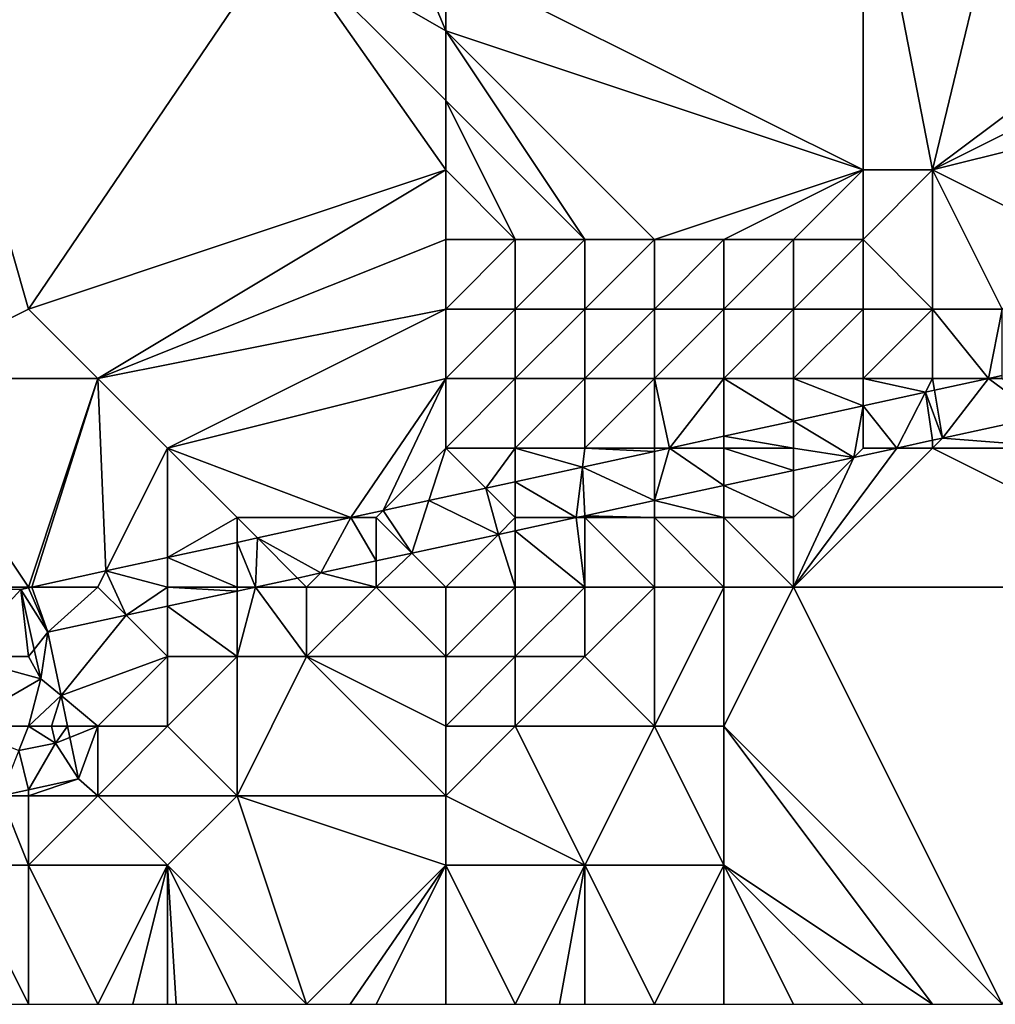
# Model space of a CAD drawing. Units: metres. Extents: x 74375 to 75000, y 348500 to 349000.
# Drawn here: x 74773 to 74787, y 348500 to 348514 of the extents above; entities that cross this region are included whole.
import ezdxf

# ---------------------------------------------------------------- set-up
doc = ezdxf.new("R2010")
doc.units = ezdxf.units.M
doc.layers.add('Terrain', color=15, linetype='Continuous')

msp = doc.modelspace()

# ---------------------------------------------------------------- linework, layer by layer
at = {"layer": 'Terrain'}
for points in [[(74786, 348512, 256.95), (74787.358, 348517.642, 256.726), (74785, 348517.14, 256.726), (74786, 348512, 256.95)], [(74790, 348515, 257.07), (74787.358, 348517.642, 256.726), (74786, 348512, 256.95), (74790, 348515, 257.07)], [(74779, 348515, 257.04), (74785, 348512, 257.2), (74785, 348517.14, 256.726), (74779, 348515, 257.04)], [(74785, 348512, 257.2), (74786, 348512, 256.95), (74785, 348517.14, 256.726), (74785, 348512, 257.2)], [(74779, 348514, 257.03), (74778.289, 348515.711, 256.726), (74776.64, 348515.36, 256.726), (74779, 348514, 257.03)], [(74779, 348515, 257.04), (74778.289, 348515.711, 256.726), (74779, 348514, 257.03), (74779, 348515, 257.04)], [(74773, 348510, 257.16), (74776.64, 348515.36, 256.726), (74771.765, 348514.322, 256.726), (74773, 348510, 257.16)], [(74779, 348512, 257.05), (74776.64, 348515.36, 256.726), (74773, 348510, 257.16), (74779, 348512, 257.05)], [(74779, 348514, 257.03), (74776.64, 348515.36, 256.726), (74779, 348513, 257.07), (74779, 348514, 257.03)], [(74779, 348513, 257.07), (74776.64, 348515.36, 256.726), (74779, 348512, 257.05), (74779, 348513, 257.07)], [(74779, 348515, 257.04), (74779, 348514, 257.03), (74785, 348512, 257.2), (74779, 348515, 257.04)], [(74790, 348515, 257.07), (74786, 348512, 256.95), (74790, 348514, 257.01), (74790, 348515, 257.07)], [(74773, 348510, 257.16), (74771.765, 348514.322, 256.726), (74771, 348509, 256.98), (74773, 348510, 257.16)], [(74779, 348514, 257.03), (74779, 348513, 257.07), (74781, 348511, 257.1), (74779, 348514, 257.03)], [(74779, 348514, 257.03), (74781, 348511, 257.1), (74782, 348511, 257.06), (74779, 348514, 257.03)], [(74779, 348514, 257.03), (74782, 348511, 257.06), (74785, 348512, 257.2), (74779, 348514, 257.03)], [(74790, 348514, 257.01), (74786, 348512, 256.95), (74790, 348513, 257.07), (74790, 348514, 257.01)], [(74779, 348513, 257.07), (74779, 348512, 257.05), (74780, 348511, 257.1), (74779, 348513, 257.07)], [(74779, 348513, 257.07), (74780, 348511, 257.1), (74781, 348511, 257.1), (74779, 348513, 257.07)], [(74790, 348513, 257.07), (74786, 348512, 256.95), (74788, 348511, 256.87), (74790, 348513, 257.07)], [(74779, 348512, 257.05), (74773, 348510, 257.16), (74774, 348509, 257.07), (74779, 348512, 257.05)], [(74779, 348512, 257.05), (74774, 348509, 257.07), (74779, 348511, 257.03), (74779, 348512, 257.05)], [(74779, 348512, 257.05), (74779, 348511, 257.03), (74780, 348511, 257.1), (74779, 348512, 257.05)], [(74785, 348512, 257.2), (74782, 348511, 257.06), (74783, 348511, 257.05), (74785, 348512, 257.2)], [(74785, 348512, 257.2), (74783, 348511, 257.05), (74784, 348511, 257.16), (74785, 348512, 257.2)], [(74785, 348512, 257.2), (74784, 348511, 257.16), (74785, 348511, 257.18), (74785, 348512, 257.2)], [(74785, 348512, 257.2), (74785, 348511, 257.18), (74786, 348512, 256.95), (74785, 348512, 257.2)], [(74786, 348512, 256.95), (74785, 348511, 257.18), (74786, 348510, 256.78), (74786, 348512, 256.95)], [(74786, 348512, 256.95), (74786, 348510, 256.78), (74787, 348510, 257.07), (74786, 348512, 256.95)], [(74786, 348512, 256.95), (74787, 348510, 257.07), (74788, 348511, 256.87), (74786, 348512, 256.95)], [(74779, 348511, 257.03), (74774, 348509, 257.07), (74779, 348510, 257.01), (74779, 348511, 257.03)], [(74779, 348511, 257.03), (74779, 348510, 257.01), (74780, 348511, 257.1), (74779, 348511, 257.03)], [(74780, 348511, 257.1), (74779, 348510, 257.01), (74780, 348510, 256.98), (74780, 348511, 257.1)], [(74780, 348511, 257.1), (74780, 348510, 256.98), (74781, 348511, 257.1), (74780, 348511, 257.1)], [(74781, 348511, 257.1), (74780, 348510, 256.98), (74781, 348510, 257.02), (74781, 348511, 257.1)], [(74781, 348511, 257.1), (74781, 348510, 257.02), (74782, 348511, 257.06), (74781, 348511, 257.1)], [(74782, 348511, 257.06), (74781, 348510, 257.02), (74782, 348510, 257), (74782, 348511, 257.06)], [(74782, 348511, 257.06), (74782, 348510, 257), (74783, 348511, 257.05), (74782, 348511, 257.06)], [(74783, 348511, 257.05), (74782, 348510, 257), (74783, 348510, 256.87), (74783, 348511, 257.05)], [(74783, 348511, 257.05), (74783, 348510, 256.87), (74784, 348511, 257.16), (74783, 348511, 257.05)], [(74784, 348511, 257.16), (74783, 348510, 256.87), (74784, 348510, 257.31), (74784, 348511, 257.16)], [(74784, 348511, 257.16), (74784, 348510, 257.31), (74785, 348511, 257.18), (74784, 348511, 257.16)], [(74785, 348511, 257.18), (74784, 348510, 257.31), (74785, 348510, 257.42), (74785, 348511, 257.18)], [(74785, 348511, 257.18), (74785, 348510, 257.42), (74786, 348510, 256.78), (74785, 348511, 257.18)], [(74773, 348510, 257.16), (74771, 348509, 256.98), (74774, 348509, 257.07), (74773, 348510, 257.16)], [(74779, 348510, 257.01), (74774, 348509, 257.07), (74775, 348508, 256.98), (74779, 348510, 257.01)], [(74779, 348510, 257.01), (74775, 348508, 256.98), (74779, 348509, 257.03), (74779, 348510, 257.01)], [(74779, 348510, 257.01), (74779, 348509, 257.03), (74780, 348510, 256.98), (74779, 348510, 257.01)], [(74780, 348510, 256.98), (74779, 348509, 257.03), (74780, 348509, 256.99), (74780, 348510, 256.98)], [(74780, 348510, 256.98), (74780, 348509, 256.99), (74781, 348510, 257.02), (74780, 348510, 256.98)], [(74781, 348510, 257.02), (74780, 348509, 256.99), (74781, 348509, 257.05), (74781, 348510, 257.02)], [(74781, 348510, 257.02), (74781, 348509, 257.05), (74782, 348510, 257), (74781, 348510, 257.02)], [(74782, 348510, 257), (74781, 348509, 257.05), (74782, 348509, 257.22), (74782, 348510, 257)], [(74782, 348510, 257), (74782, 348509, 257.22), (74783, 348510, 256.87), (74782, 348510, 257)], [(74783, 348510, 256.87), (74782, 348509, 257.22), (74783, 348509, 257.19), (74783, 348510, 256.87)], [(74783, 348510, 256.87), (74783, 348509, 257.19), (74784, 348510, 257.31), (74783, 348510, 256.87)], [(74784, 348510, 257.31), (74783, 348509, 257.19), (74784, 348509, 257.18), (74784, 348510, 257.31)], [(74784, 348510, 257.31), (74784, 348509, 257.18), (74785, 348510, 257.42), (74784, 348510, 257.31)], [(74785, 348510, 257.42), (74784, 348509, 257.18), (74785, 348509, 256.58), (74785, 348510, 257.42)], [(74785, 348510, 257.42), (74785, 348509, 256.58), (74786, 348510, 256.78), (74785, 348510, 257.42)], [(74786, 348510, 256.78), (74785, 348509, 256.58), (74786, 348509, 257.07), (74786, 348510, 256.78)], [(74786.802, 348509, 256.858), (74787, 348510, 257.07), (74786, 348510, 256.78), (74786.802, 348509, 256.858)], [(74786.802, 348509, 256.858), (74786, 348510, 256.78), (74786, 348509, 257.07), (74786.802, 348509, 256.858)], [(74787, 348509.043, 256.859), (74787, 348510, 257.07), (74786.802, 348509, 256.858), (74787, 348509.043, 256.859)], [(74787, 348509.043, 256.859), (74786.802, 348509, 256.858), (74787, 348509, 256.11), (74787, 348509.043, 256.859)], [(74772, 348506, 256.97), (74773, 348506, 256.97), (74771, 348509, 256.98), (74772, 348506, 256.97)], [(74773, 348506, 256.97), (74774, 348509, 257.07), (74771, 348509, 256.98), (74773, 348506, 256.97)], [(74773, 348506, 256.97), (74773.05, 348506, 256.803), (74774, 348509, 257.07), (74773, 348506, 256.97)], [(74774.116, 348506.233, 256.807), (74774, 348509, 257.07), (74773.05, 348506, 256.803), (74774.116, 348506.233, 256.807)], [(74774.116, 348506.233, 256.807), (74775, 348508, 256.98), (74774, 348509, 257.07), (74774.116, 348506.233, 256.807)], [(74779, 348509, 257.03), (74775, 348508, 256.98), (74777.634, 348507, 256.821), (74779, 348509, 257.03)], [(74779, 348509, 257.03), (74777.634, 348507, 256.821), (74778.102, 348507.102, 256.823), (74779, 348509, 257.03)], [(74779, 348509, 257.03), (74778.102, 348507.102, 256.823), (74779, 348508, 257.03), (74779, 348509, 257.03)], [(74779, 348509, 257.03), (74779, 348508, 257.03), (74780, 348509, 256.99), (74779, 348509, 257.03)], [(74780, 348509, 256.99), (74779, 348508, 257.03), (74780, 348508, 256.97), (74780, 348509, 256.99)], [(74780, 348509, 256.99), (74780, 348508, 256.97), (74781, 348509, 257.05), (74780, 348509, 256.99)], [(74781, 348509, 257.05), (74780, 348508, 256.97), (74781, 348508, 256.67), (74781, 348509, 257.05)], [(74781, 348509, 257.05), (74781, 348508, 256.67), (74782, 348509, 257.22), (74781, 348509, 257.05)], [(74782, 348509, 257.22), (74781, 348508, 256.67), (74782, 348508, 257), (74782, 348509, 257.22)], [(74782.218, 348508, 256.84), (74783, 348509, 257.19), (74782, 348509, 257.22), (74782.218, 348508, 256.84)], [(74782.218, 348508, 256.84), (74782, 348509, 257.22), (74782, 348508, 257), (74782.218, 348508, 256.84)], [(74783, 348508.171, 256.843), (74783, 348509, 257.19), (74782.218, 348508, 256.84), (74783, 348508.171, 256.843)], [(74784, 348508.389, 256.847), (74784, 348509, 257.18), (74783, 348509, 257.19), (74784, 348508.389, 256.847)], [(74784, 348508.389, 256.847), (74783, 348509, 257.19), (74783, 348508.171, 256.843), (74784, 348508.389, 256.847)], [(74785, 348508.607, 256.851), (74785, 348509, 256.58), (74784, 348509, 257.18), (74785, 348508.607, 256.851)], [(74785, 348508.607, 256.851), (74784, 348509, 257.18), (74784, 348508.389, 256.847), (74785, 348508.607, 256.851)], [(74785.898, 348508.803, 256.854), (74786, 348509, 257.07), (74785, 348509, 256.58), (74785.898, 348508.803, 256.854)], [(74785.898, 348508.803, 256.854), (74785, 348509, 256.58), (74785, 348508.607, 256.851), (74785.898, 348508.803, 256.854)], [(74786.028, 348508.831, 256.855), (74786, 348509, 257.07), (74785.898, 348508.803, 256.854), (74786.028, 348508.831, 256.855)], [(74786.802, 348509, 256.858), (74786, 348509, 257.07), (74786.028, 348508.831, 256.855), (74786.802, 348509, 256.858)], [(74786.802, 348509, 256.858), (74786.028, 348508.831, 256.855), (74786.143, 348508.143, 255.208), (74786.802, 348509, 256.858)], [(74786.802, 348509, 256.858), (74786.143, 348508.143, 255.208), (74787.552, 348508.448, 255.033), (74786.802, 348509, 256.858)], [(74786.802, 348509, 256.858), (74787.552, 348508.448, 255.033), (74787, 348509, 256.11), (74786.802, 348509, 256.858)], [(74785.898, 348508.803, 256.854), (74785, 348508.607, 256.851), (74785.485, 348508, 255.291), (74785.898, 348508.803, 256.854)], [(74785.898, 348508.803, 256.854), (74785.485, 348508, 255.291), (74786, 348508.112, 255.226), (74785.898, 348508.803, 256.854)], [(74786.028, 348508.831, 256.855), (74785.898, 348508.803, 256.854), (74786.143, 348508.143, 255.208), (74786.028, 348508.831, 256.855)], [(74785.898, 348508.803, 256.854), (74786, 348508.112, 255.226), (74786.143, 348508.143, 255.208), (74785.898, 348508.803, 256.854)], [(74785, 348508.607, 256.851), (74784, 348508.389, 256.847), (74784.866, 348507.866, 255.368), (74785, 348508.607, 256.851)], [(74785, 348508.607, 256.851), (74784.866, 348507.866, 255.368), (74785, 348508, 253.73), (74785, 348508.607, 256.851)], [(74785, 348508.607, 256.851), (74785, 348508, 253.73), (74785.485, 348508, 255.291), (74785, 348508.607, 256.851)], [(74787.552, 348508.448, 255.033), (74786.143, 348508.143, 255.208), (74788, 348508, 252.93), (74787.552, 348508.448, 255.033)], [(74784, 348508.389, 256.847), (74783, 348508.171, 256.843), (74784, 348508, 253.41), (74784, 348508.389, 256.847)], [(74784, 348508.389, 256.847), (74784, 348508, 253.41), (74784.866, 348507.866, 255.368), (74784, 348508.389, 256.847)], [(74783, 348508.171, 256.843), (74782.218, 348508, 256.84), (74783, 348508, 255.78), (74783, 348508.171, 256.843)], [(74783, 348508.171, 256.843), (74783, 348508, 255.78), (74784, 348508, 253.41), (74783, 348508.171, 256.843)], [(74786, 348508.112, 255.226), (74785.485, 348508, 255.291), (74786, 348508, 252.96), (74786, 348508.112, 255.226)], [(74786.143, 348508.143, 255.208), (74786, 348508.112, 255.226), (74786, 348508, 252.96), (74786.143, 348508.143, 255.208)], [(74786.143, 348508.143, 255.208), (74786, 348508, 252.96), (74788, 348508, 252.93), (74786.143, 348508.143, 255.208)], [(74774.116, 348506.233, 256.807), (74775, 348506.425, 256.81), (74775, 348508, 256.98), (74774.116, 348506.233, 256.807)], [(74775, 348508, 256.98), (74775, 348506.425, 256.81), (74776, 348507, 256.98), (74775, 348508, 256.98)], [(74775, 348508, 256.98), (74776, 348507, 256.98), (74777.634, 348507, 256.821), (74775, 348508, 256.98)], [(74778.756, 348507.245, 256.826), (74779, 348508, 257.03), (74778.102, 348507.102, 256.823), (74778.756, 348507.245, 256.826)], [(74779.576, 348507.424, 256.829), (74779, 348508, 257.03), (74778.756, 348507.245, 256.826), (74779.576, 348507.424, 256.829)], [(74779.576, 348507.424, 256.829), (74780, 348508, 256.97), (74779, 348508, 257.03), (74779.576, 348507.424, 256.829)], [(74780, 348507.516, 256.831), (74780, 348508, 256.97), (74779.576, 348507.424, 256.829), (74780, 348507.516, 256.831)], [(74780.966, 348507.727, 256.834), (74781, 348508, 256.67), (74780, 348508, 256.97), (74780.966, 348507.727, 256.834)], [(74780.966, 348507.727, 256.834), (74780, 348508, 256.97), (74780, 348507.516, 256.831), (74780.966, 348507.727, 256.834)], [(74782, 348507.952, 256.839), (74781, 348508, 256.67), (74780.966, 348507.727, 256.834), (74782, 348507.952, 256.839)], [(74782, 348507.952, 256.839), (74780.966, 348507.727, 256.834), (74782, 348507.244, 255.726), (74782, 348507.952, 256.839)], [(74782, 348507.952, 256.839), (74782, 348508, 257), (74781, 348508, 256.67), (74782, 348507.952, 256.839)], [(74782.218, 348508, 256.84), (74782, 348508, 257), (74782, 348507.952, 256.839), (74782.218, 348508, 256.84)], [(74782.218, 348508, 256.84), (74782, 348507.952, 256.839), (74782, 348507.244, 255.726), (74782.218, 348508, 256.84)], [(74782.218, 348508, 256.84), (74782, 348507.244, 255.726), (74783, 348507.461, 255.601), (74782.218, 348508, 256.84)], [(74782.218, 348508, 256.84), (74783, 348507.461, 255.601), (74783, 348508, 255.78), (74782.218, 348508, 256.84)], [(74783, 348508, 255.78), (74783, 348507.461, 255.601), (74784, 348507.678, 255.476), (74783, 348508, 255.78)], [(74783, 348508, 255.78), (74784, 348507.678, 255.476), (74784, 348508, 253.41), (74783, 348508, 255.78)], [(74784, 348506, 253.05), (74786, 348508, 252.96), (74785.485, 348508, 255.291), (74784, 348506, 253.05)], [(74784, 348506, 253.05), (74785.485, 348508, 255.291), (74784.866, 348507.866, 255.368), (74784, 348506, 253.05)], [(74784.866, 348507.866, 255.368), (74784, 348508, 253.41), (74784, 348507.678, 255.476), (74784.866, 348507.866, 255.368)], [(74790, 348506, 252.96), (74786, 348508, 252.96), (74784, 348506, 253.05), (74790, 348506, 252.96)], [(74785.485, 348508, 255.291), (74785, 348508, 253.73), (74784.866, 348507.866, 255.368), (74785.485, 348508, 255.291)], [(74790, 348506, 252.96), (74788, 348508, 252.93), (74786, 348508, 252.96), (74790, 348506, 252.96)], [(74784, 348506, 253.05), (74784.866, 348507.866, 255.368), (74784, 348507, 253.34), (74784, 348506, 253.05)], [(74784.866, 348507.866, 255.368), (74784, 348507.678, 255.476), (74784, 348507, 253.34), (74784.866, 348507.866, 255.368)], [(74780.966, 348507.727, 256.834), (74780, 348507.516, 256.831), (74780.874, 348507, 255.866), (74780.966, 348507.727, 256.834)], [(74780.966, 348507.727, 256.834), (74780.874, 348507, 255.866), (74781, 348507.027, 255.85), (74780.966, 348507.727, 256.834)], [(74780.966, 348507.727, 256.834), (74781, 348507.027, 255.85), (74782, 348507.244, 255.726), (74780.966, 348507.727, 256.834)], [(74784, 348507.678, 255.476), (74783, 348507.461, 255.601), (74784, 348507, 253.34), (74784, 348507.678, 255.476)], [(74780, 348507.516, 256.831), (74779.576, 348507.424, 256.829), (74780, 348507, 255.88), (74780, 348507.516, 256.831)], [(74780, 348507.516, 256.831), (74780, 348507, 255.88), (74780.874, 348507, 255.866), (74780, 348507.516, 256.831)], [(74783, 348507.461, 255.601), (74782, 348507.244, 255.726), (74783, 348507, 253.9), (74783, 348507.461, 255.601)], [(74783, 348507.461, 255.601), (74783, 348507, 253.9), (74784, 348507, 253.34), (74783, 348507.461, 255.601)], [(74779.576, 348507.424, 256.829), (74778.756, 348507.245, 256.826), (74779.758, 348506.758, 256.006), (74779.576, 348507.424, 256.829)], [(74779.576, 348507.424, 256.829), (74779.758, 348506.758, 256.006), (74780, 348507, 255.88), (74779.576, 348507.424, 256.829)], [(74778.756, 348507.245, 256.826), (74778.102, 348507.102, 256.823), (74778.512, 348506.488, 256.161), (74778.756, 348507.245, 256.826)], [(74778.756, 348507.245, 256.826), (74778.512, 348506.488, 256.161), (74779.758, 348506.758, 256.006), (74778.756, 348507.245, 256.826)], [(74782, 348507.244, 255.726), (74781, 348507.027, 255.85), (74782, 348507, 254.29), (74782, 348507.244, 255.726)], [(74782, 348507.244, 255.726), (74782, 348507, 254.29), (74783, 348507, 253.9), (74782, 348507.244, 255.726)], [(74778.102, 348507.102, 256.823), (74777.634, 348507, 256.821), (74778, 348507, 257.05), (74778.102, 348507.102, 256.823)], [(74778.512, 348506.488, 256.161), (74778.102, 348507.102, 256.823), (74778, 348507, 257.05), (74778.512, 348506.488, 256.161)], [(74781, 348507, 255.38), (74781, 348507.027, 255.85), (74780.874, 348507, 255.866), (74781, 348507, 255.38)], [(74781, 348507, 255.38), (74782, 348507, 254.29), (74781, 348507.027, 255.85), (74781, 348507, 255.38)], [(74776, 348506.643, 256.815), (74776, 348507, 256.98), (74775, 348506.425, 256.81), (74776, 348506.643, 256.815)], [(74777.634, 348507, 256.821), (74776, 348507, 256.98), (74776.293, 348506.707, 256.816), (74777.634, 348507, 256.821)], [(74776.293, 348506.707, 256.816), (74776, 348507, 256.98), (74776, 348506.643, 256.815), (74776.293, 348506.707, 256.816)], [(74777.204, 348506.204, 256.324), (74777.634, 348507, 256.821), (74776.293, 348506.707, 256.816), (74777.204, 348506.204, 256.324)], [(74777.204, 348506.204, 256.324), (74778, 348506.377, 256.225), (74777.634, 348507, 256.821), (74777.204, 348506.204, 256.324)], [(74777.634, 348507, 256.821), (74778, 348506.377, 256.225), (74778, 348507, 257.05), (74777.634, 348507, 256.821)], [(74778.512, 348506.488, 256.161), (74778, 348507, 257.05), (74778, 348506.377, 256.225), (74778.512, 348506.488, 256.161)], [(74780, 348507, 255.88), (74779.758, 348506.758, 256.006), (74780, 348506.81, 255.975), (74780, 348507, 255.88)], [(74781, 348506, 254.6), (74780.874, 348507, 255.866), (74780, 348506.81, 255.975), (74781, 348506, 254.6)], [(74780, 348507, 255.88), (74780, 348506.81, 255.975), (74780.874, 348507, 255.866), (74780, 348507, 255.88)], [(74781, 348506, 254.6), (74781, 348507, 255.38), (74780.874, 348507, 255.866), (74781, 348506, 254.6)], [(74781, 348506, 254.6), (74782, 348506, 253.98), (74781, 348507, 255.38), (74781, 348506, 254.6)], [(74782, 348506, 253.98), (74782, 348507, 254.29), (74781, 348507, 255.38), (74782, 348506, 253.98)], [(74782, 348506, 253.98), (74783, 348506, 253.41), (74782, 348507, 254.29), (74782, 348506, 253.98)], [(74783, 348506, 253.41), (74783, 348507, 253.9), (74782, 348507, 254.29), (74783, 348506, 253.41)], [(74783, 348506, 253.41), (74784, 348506, 253.05), (74783, 348507, 253.9), (74783, 348506, 253.41)], [(74784, 348506, 253.05), (74784, 348507, 253.34), (74783, 348507, 253.9), (74784, 348506, 253.05)], [(74779, 348506, 255.04), (74779.758, 348506.758, 256.006), (74778.512, 348506.488, 256.161), (74779, 348506, 255.04)], [(74779, 348506, 255.04), (74780, 348506, 254.99), (74779.758, 348506.758, 256.006), (74779, 348506, 255.04)], [(74780, 348506, 254.99), (74780, 348506.81, 255.975), (74779.758, 348506.758, 256.006), (74780, 348506, 254.99)], [(74780, 348506, 254.99), (74781, 348506, 254.6), (74780, 348506.81, 255.975), (74780, 348506, 254.99)], [(74776, 348506, 256.03), (74776, 348506.643, 256.815), (74775, 348506.425, 256.81), (74776, 348506, 256.03)], [(74776.264, 348506, 256.442), (74776.293, 348506.707, 256.816), (74776, 348506.643, 256.815), (74776.264, 348506, 256.442)], [(74776, 348506, 256.03), (74776.264, 348506, 256.442), (74776, 348506.643, 256.815), (74776, 348506, 256.03)], [(74776.869, 348506.131, 256.366), (74776.293, 348506.707, 256.816), (74776.264, 348506, 256.442), (74776.869, 348506.131, 256.366)], [(74777.204, 348506.204, 256.324), (74776.293, 348506.707, 256.816), (74776.869, 348506.131, 256.366), (74777.204, 348506.204, 256.324)], [(74779, 348506, 255.04), (74778.512, 348506.488, 256.161), (74778, 348506, 255.06), (74779, 348506, 255.04)], [(74778.512, 348506.488, 256.161), (74778, 348506.377, 256.225), (74778, 348506, 255.06), (74778.512, 348506.488, 256.161)], [(74775, 348506, 256.83), (74775, 348506.425, 256.81), (74774.116, 348506.233, 256.807), (74775, 348506, 256.83)], [(74775, 348506, 256.83), (74776, 348506, 256.03), (74775, 348506.425, 256.81), (74775, 348506, 256.83)], [(74778, 348506, 255.06), (74778, 348506.377, 256.225), (74777.204, 348506.204, 256.324), (74778, 348506, 255.06)], [(74774, 348506, 257.07), (74774.116, 348506.233, 256.807), (74773.05, 348506, 256.803), (74774, 348506, 257.07)], [(74774, 348506, 257.07), (74774.404, 348505.596, 256.674), (74774.116, 348506.233, 256.807), (74774, 348506, 257.07)], [(74775, 348506, 256.83), (74774.116, 348506.233, 256.807), (74774.404, 348505.596, 256.674), (74775, 348506, 256.83)], [(74777, 348506, 255.5), (74777.204, 348506.204, 256.324), (74776.869, 348506.131, 256.366), (74777, 348506, 255.5)], [(74777, 348506, 255.5), (74778, 348506, 255.06), (74777.204, 348506.204, 256.324), (74777, 348506, 255.5)], [(74777, 348506, 255.5), (74776.869, 348506.131, 256.366), (74776.264, 348506, 256.442), (74777, 348506, 255.5)], [(74772, 348506, 256.97), (74772, 348505, 256.97), (74772.89, 348505.965, 256.802), (74772, 348506, 256.97)], [(74772, 348506, 256.97), (74772.89, 348505.965, 256.802), (74773, 348506, 256.97), (74772, 348506, 256.97)], [(74772, 348505, 256.97), (74773, 348505, 256.95), (74772.89, 348505.965, 256.802), (74772, 348505, 256.97)], [(74773, 348506, 256.97), (74772.89, 348505.965, 256.802), (74773.004, 348505.99, 256.802), (74773, 348506, 256.97)], [(74773.004, 348505.99, 256.802), (74772.89, 348505.965, 256.802), (74773.281, 348505.353, 256.814), (74773.004, 348505.99, 256.802)], [(74773, 348505, 256.95), (74773.084, 348505.105, 256.873), (74772.89, 348505.965, 256.802), (74773, 348505, 256.95)], [(74773.084, 348505.105, 256.873), (74773.281, 348505.353, 256.814), (74772.89, 348505.965, 256.802), (74773.084, 348505.105, 256.873)], [(74773, 348506, 256.97), (74773.004, 348505.99, 256.802), (74773.05, 348506, 256.803), (74773, 348506, 256.97)], [(74773.05, 348506, 256.803), (74773.004, 348505.99, 256.802), (74773.281, 348505.353, 256.814), (74773.05, 348506, 256.803)], [(74774, 348506, 257.07), (74773.05, 348506, 256.803), (74773.281, 348505.353, 256.814), (74774, 348506, 257.07)], [(74774, 348506, 257.07), (74773.281, 348505.353, 256.814), (74774.404, 348505.596, 256.674), (74774, 348506, 257.07)], [(74775, 348506, 256.83), (74774.404, 348505.596, 256.674), (74775, 348505.726, 256.599), (74775, 348506, 256.83)], [(74775, 348506, 256.83), (74775, 348505.726, 256.599), (74776, 348505.943, 256.475), (74775, 348506, 256.83)], [(74775, 348506, 256.83), (74776, 348505.943, 256.475), (74776, 348506, 256.03), (74775, 348506, 256.83)], [(74776, 348505, 255.38), (74776, 348505.943, 256.475), (74775, 348505.726, 256.599), (74776, 348505, 255.38)], [(74776, 348506, 256.03), (74776, 348505.943, 256.475), (74776.264, 348506, 256.442), (74776, 348506, 256.03)], [(74776, 348505, 255.38), (74777, 348505, 254.87), (74776.264, 348506, 256.442), (74776, 348505, 255.38)], [(74776, 348505, 255.38), (74776.264, 348506, 256.442), (74776, 348505.943, 256.475), (74776, 348505, 255.38)], [(74777, 348506, 255.5), (74776.264, 348506, 256.442), (74777, 348505, 254.87), (74777, 348506, 255.5)], [(74777, 348506, 255.5), (74777, 348505, 254.87), (74778, 348506, 255.06), (74777, 348506, 255.5)], [(74779, 348505, 254.49), (74778, 348506, 255.06), (74777, 348505, 254.87), (74779, 348505, 254.49)], [(74779, 348506, 255.04), (74778, 348506, 255.06), (74779, 348505, 254.49), (74779, 348506, 255.04)], [(74779, 348506, 255.04), (74779, 348505, 254.49), (74780, 348506, 254.99), (74779, 348506, 255.04)], [(74780, 348506, 254.99), (74779, 348505, 254.49), (74780, 348505, 254.4), (74780, 348506, 254.99)], [(74780, 348506, 254.99), (74780, 348505, 254.4), (74781, 348506, 254.6), (74780, 348506, 254.99)], [(74781, 348506, 254.6), (74780, 348505, 254.4), (74781, 348505, 254.13), (74781, 348506, 254.6)], [(74781, 348506, 254.6), (74781, 348505, 254.13), (74782, 348506, 253.98), (74781, 348506, 254.6)], [(74782, 348506, 253.98), (74781, 348505, 254.13), (74782, 348504, 253.39), (74782, 348506, 253.98)], [(74782, 348506, 253.98), (74782, 348504, 253.39), (74783, 348506, 253.41), (74782, 348506, 253.98)], [(74783, 348506, 253.41), (74782, 348504, 253.39), (74783, 348504, 253.08), (74783, 348506, 253.41)], [(74783, 348506, 253.41), (74783, 348504, 253.08), (74784, 348506, 253.05), (74783, 348506, 253.41)], [(74784, 348506, 253.05), (74783, 348504, 253.08), (74787, 348500, 253), (74784, 348506, 253.05)], [(74790, 348506, 252.96), (74784, 348506, 253.05), (74787, 348500, 253), (74790, 348506, 252.96)], [(74775, 348505, 256.01), (74775, 348505.726, 256.599), (74774.404, 348505.596, 256.674), (74775, 348505, 256.01)], [(74775, 348505, 256.01), (74776, 348505, 255.38), (74775, 348505.726, 256.599), (74775, 348505, 256.01)], [(74773.472, 348504.439, 256.845), (74774.404, 348505.596, 256.674), (74773.281, 348505.353, 256.814), (74773.472, 348504.439, 256.845)], [(74775, 348505, 256.01), (74774.404, 348505.596, 256.674), (74773.472, 348504.439, 256.845), (74775, 348505, 256.01)], [(74773.084, 348505.105, 256.873), (74773.179, 348504.682, 256.908), (74773.281, 348505.353, 256.814), (74773.084, 348505.105, 256.873)], [(74773.472, 348504.439, 256.845), (74773.281, 348505.353, 256.814), (74773.179, 348504.682, 256.908), (74773.472, 348504.439, 256.845)], [(74773, 348505, 256.95), (74773.179, 348504.682, 256.908), (74773.084, 348505.105, 256.873), (74773, 348505, 256.95)], [(74772, 348505, 256.97), (74772, 348504, 255.98), (74773.179, 348504.682, 256.908), (74772, 348505, 256.97)], [(74772, 348505, 256.97), (74773.179, 348504.682, 256.908), (74773, 348505, 256.95), (74772, 348505, 256.97)], [(74775, 348505, 256.01), (74773.472, 348504.439, 256.845), (74774, 348504, 254.13), (74775, 348505, 256.01)], [(74775, 348505, 256.01), (74774, 348504, 254.13), (74775, 348504, 254.15), (74775, 348505, 256.01)], [(74775, 348505, 256.01), (74775, 348504, 254.15), (74776, 348505, 255.38), (74775, 348505, 256.01)], [(74776, 348505, 255.38), (74775, 348504, 254.15), (74776, 348503, 253.48), (74776, 348505, 255.38)], [(74776, 348505, 255.38), (74776, 348503, 253.48), (74777, 348505, 254.87), (74776, 348505, 255.38)], [(74779, 348503, 253.34), (74777, 348505, 254.87), (74776, 348503, 253.48), (74779, 348503, 253.34)], [(74779, 348505, 254.49), (74777, 348505, 254.87), (74779, 348504, 253.92), (74779, 348505, 254.49)], [(74779, 348504, 253.92), (74777, 348505, 254.87), (74779, 348503, 253.34), (74779, 348504, 253.92)], [(74779, 348505, 254.49), (74779, 348504, 253.92), (74780, 348505, 254.4), (74779, 348505, 254.49)], [(74780, 348505, 254.4), (74779, 348504, 253.92), (74780, 348504, 253.81), (74780, 348505, 254.4)], [(74780, 348505, 254.4), (74780, 348504, 253.81), (74781, 348505, 254.13), (74780, 348505, 254.4)], [(74781, 348505, 254.13), (74780, 348504, 253.81), (74782, 348504, 253.39), (74781, 348505, 254.13)], [(74772, 348504, 255.98), (74773, 348504, 255.29), (74773.179, 348504.682, 256.908), (74772, 348504, 255.98)], [(74773, 348504, 255.29), (74773.472, 348504.439, 256.845), (74773.179, 348504.682, 256.908), (74773, 348504, 255.29)], [(74773, 348504, 255.29), (74773.333, 348504, 256.964), (74773.472, 348504.439, 256.845), (74773, 348504, 255.29)], [(74773.472, 348504.439, 256.845), (74773.333, 348504, 256.964), (74773.563, 348504, 256.86), (74773.472, 348504.439, 256.845)], [(74774, 348504, 254.13), (74773.472, 348504.439, 256.845), (74773.563, 348504, 256.86), (74774, 348504, 254.13)], [(74772, 348504, 255.98), (74772.861, 348503.648, 257.009), (74773, 348504, 255.29), (74772, 348504, 255.98)], [(74773, 348504, 255.29), (74772.861, 348503.648, 257.009), (74773.388, 348503.756, 256.984), (74773, 348504, 255.29)], [(74773, 348504, 255.29), (74773.388, 348503.756, 256.984), (74773.333, 348504, 256.964), (74773, 348504, 255.29)], [(74773.333, 348504, 256.964), (74773.388, 348503.756, 256.984), (74773.563, 348504, 256.86), (74773.333, 348504, 256.964)], [(74773.597, 348503.839, 256.865), (74773.563, 348504, 256.86), (74773.388, 348503.756, 256.984), (74773.597, 348503.839, 256.865)], [(74774, 348504, 254.13), (74773.563, 348504, 256.86), (74773.597, 348503.839, 256.865), (74774, 348504, 254.13)], [(74774, 348504, 254.13), (74773.597, 348503.839, 256.865), (74773.721, 348503.245, 256.885), (74774, 348504, 254.13)], [(74774, 348504, 254.13), (74773.721, 348503.245, 256.885), (74774, 348503, 252.9), (74774, 348504, 254.13)], [(74774, 348504, 254.13), (74774, 348503, 252.9), (74775, 348504, 254.15), (74774, 348504, 254.13)], [(74775, 348504, 254.15), (74774, 348503, 252.9), (74776, 348503, 253.48), (74775, 348504, 254.15)], [(74779, 348504, 253.92), (74779, 348503, 253.34), (74780, 348504, 253.81), (74779, 348504, 253.92)], [(74780, 348504, 253.81), (74779, 348503, 253.34), (74781, 348502, 253.28), (74780, 348504, 253.81)], [(74780, 348504, 253.81), (74781, 348502, 253.28), (74782, 348504, 253.39), (74780, 348504, 253.81)], [(74782, 348504, 253.39), (74781, 348502, 253.28), (74783, 348502, 253.04), (74782, 348504, 253.39)], [(74782, 348504, 253.39), (74783, 348502, 253.04), (74783, 348504, 253.08), (74782, 348504, 253.39)], [(74783, 348504, 253.08), (74786, 348500, 253.03), (74787, 348500, 253), (74783, 348504, 253.08)], [(74783, 348504, 253.08), (74783, 348502, 253.04), (74786, 348500, 253.03), (74783, 348504, 253.08)], [(74773.597, 348503.839, 256.865), (74773.388, 348503.756, 256.984), (74773.721, 348503.245, 256.885), (74773.597, 348503.839, 256.865)], [(74772.861, 348503.648, 257.009), (74772.604, 348503, 256.885), (74773, 348503.087, 256.885), (74772.861, 348503.648, 257.009)], [(74772.861, 348503.648, 257.009), (74773, 348503.087, 256.885), (74773.388, 348503.756, 256.984), (74772.861, 348503.648, 257.009)], [(74773.388, 348503.756, 256.984), (74773, 348503.087, 256.885), (74773.721, 348503.245, 256.885), (74773.388, 348503.756, 256.984)], [(74773, 348503, 253.09), (74774, 348503, 252.9), (74773.721, 348503.245, 256.885), (74773, 348503, 253.09)], [(74773, 348503, 253.09), (74773.721, 348503.245, 256.885), (74773, 348503.087, 256.885), (74773, 348503, 253.09)], [(74773, 348503, 253.09), (74773, 348503.087, 256.885), (74772.604, 348503, 256.885), (74773, 348503, 253.09)], [(74772, 348502, 252.9), (74773, 348502, 252.91), (74772.604, 348503, 256.885), (74772, 348502, 252.9)], [(74773, 348503, 253.09), (74772.604, 348503, 256.885), (74773, 348502, 252.91), (74773, 348503, 253.09)], [(74773, 348503, 253.09), (74773, 348502, 252.91), (74774, 348503, 252.9), (74773, 348503, 253.09)], [(74774, 348503, 252.9), (74773, 348502, 252.91), (74775, 348502, 253.1), (74774, 348503, 252.9)], [(74774, 348503, 252.9), (74775, 348502, 253.1), (74776, 348503, 253.48), (74774, 348503, 252.9)], [(74776, 348503, 253.48), (74775, 348502, 253.1), (74777, 348500, 253.01), (74776, 348503, 253.48)], [(74779, 348503, 253.34), (74776, 348503, 253.48), (74779, 348502, 253.03), (74779, 348503, 253.34)], [(74779, 348502, 253.03), (74776, 348503, 253.48), (74777, 348500, 253.01), (74779, 348502, 253.03)], [(74779, 348503, 253.34), (74779, 348502, 253.03), (74781, 348502, 253.28), (74779, 348503, 253.34)], [(74772, 348502, 252.9), (74772, 348500, 253), (74773, 348500, 252.98), (74772, 348502, 252.9)], [(74772, 348502, 252.9), (74773, 348500, 252.98), (74773, 348502, 252.91), (74772, 348502, 252.9)], [(74773, 348502, 252.91), (74773, 348500, 252.98), (74774, 348500, 252.95), (74773, 348502, 252.91)], [(74773, 348502, 252.91), (74774, 348500, 252.95), (74775, 348502, 253.1), (74773, 348502, 252.91)], [(74775, 348502, 253.1), (74774, 348500, 252.95), (74774.5, 348500, 252.95), (74775, 348502, 253.1)], [(74775, 348502, 253.1), (74774.5, 348500, 252.95), (74775, 348500, 252.95), (74775, 348502, 253.1)], [(74775, 348502, 253.1), (74775, 348500, 252.95), (74775.125, 348500, 252.956), (74775, 348502, 253.1)], [(74775, 348502, 253.1), (74775.125, 348500, 252.956), (74776, 348500, 253), (74775, 348502, 253.1)], [(74775, 348502, 253.1), (74776, 348500, 253), (74777, 348500, 253.01), (74775, 348502, 253.1)], [(74779, 348502, 253.03), (74777, 348500, 253.01), (74777.625, 348500, 253.016), (74779, 348502, 253.03)], [(74779, 348502, 253.03), (74777.625, 348500, 253.016), (74778, 348500, 253.02), (74779, 348502, 253.03)], [(74779, 348502, 253.03), (74778, 348500, 253.02), (74779, 348500, 253.03), (74779, 348502, 253.03)], [(74779, 348502, 253.03), (74779, 348500, 253.03), (74780, 348500, 253.04), (74779, 348502, 253.03)], [(74779, 348502, 253.03), (74780, 348500, 253.04), (74781, 348502, 253.28), (74779, 348502, 253.03)], [(74781, 348502, 253.28), (74780, 348500, 253.04), (74780.636, 348500, 253.059), (74781, 348502, 253.28)], [(74781, 348502, 253.28), (74780.636, 348500, 253.059), (74781, 348500, 253.07), (74781, 348502, 253.28)], [(74781, 348502, 253.28), (74781, 348500, 253.07), (74782, 348500, 253.08), (74781, 348502, 253.28)], [(74781, 348502, 253.28), (74782, 348500, 253.08), (74783, 348502, 253.04), (74781, 348502, 253.28)], [(74783, 348502, 253.04), (74782, 348500, 253.08), (74783, 348500, 253.07), (74783, 348502, 253.04)], [(74783, 348502, 253.04), (74783, 348500, 253.07), (74784, 348500, 253.04), (74783, 348502, 253.04)], [(74783, 348502, 253.04), (74784, 348500, 253.04), (74785, 348500, 253.04), (74783, 348502, 253.04)], [(74783, 348502, 253.04), (74785, 348500, 253.04), (74786, 348500, 253.03), (74783, 348502, 253.04)]]:
    msp.add_3dface(points, dxfattribs=at)

doc.saveas('drawing.dxf')
